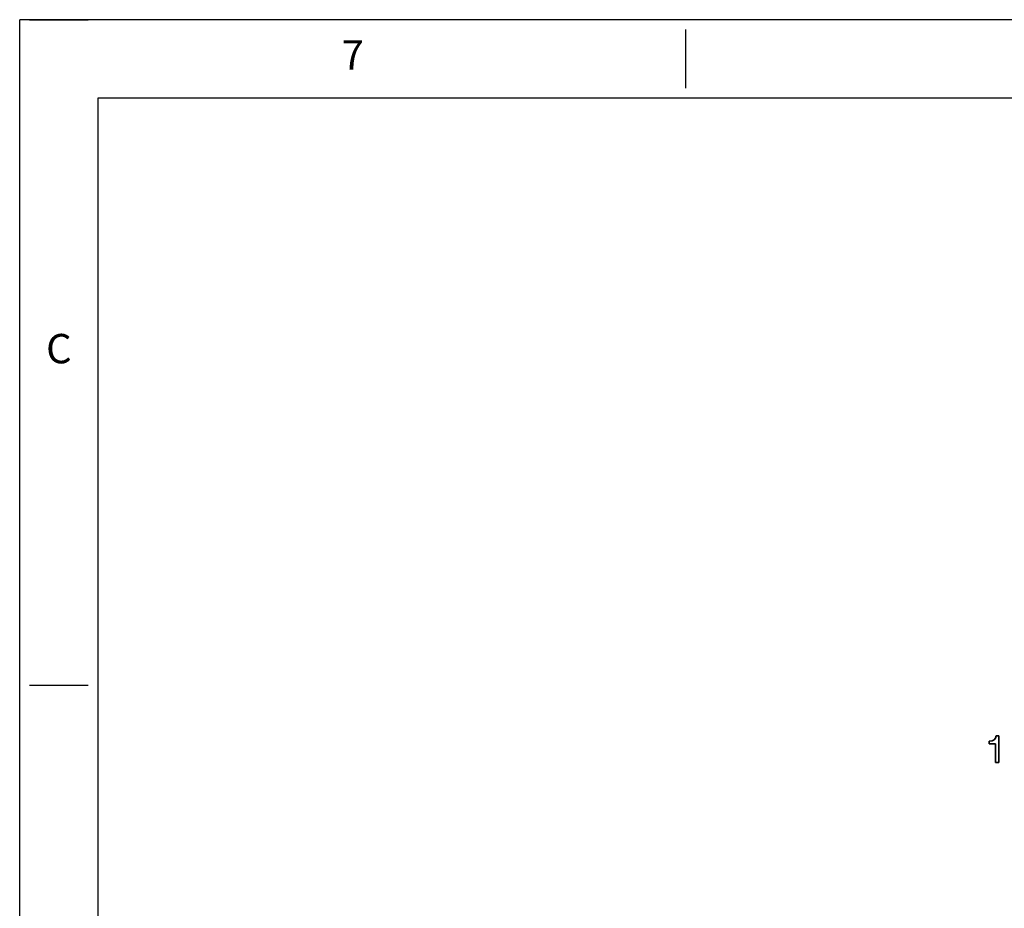
# Model space of a CAD drawing. Extents: x 408 to 1197, y 523 to 881.
# Drawn here: x 408 to 575, y 730 to 881 of the extents above; entities that cross this region are included whole.
import ezdxf
from ezdxf.enums import TextEntityAlignment as Align

# ---------------------------------------------------------------- set-up
doc = ezdxf.new("R2010")
doc.units = 0
doc.layers.add('XX3', color=7, linetype='Continuous')
doc.styles.add('ROMAND', font='romand', dxfattribs={"height": 0.1875})

msp = doc.modelspace()

# ---------------------------------------------------------------- linework, layer by layer
at = {"color": 3, "lineweight": 35, "ltscale": 0.012238}
msp.add_line((572.947, 758.564), (572.46, 758.513), dxfattribs=at)
at = {"color": 3, "lineweight": 35, "ltscale": 0.011369}
msp.add_line((572.46, 758.513), (572.46, 758.058), dxfattribs=at)
at = {"color": 3, "lineweight": 35, "ltscale": 0.025941}
msp.add_line((572.46, 758.058), (573.498, 758.058), dxfattribs=at)
at = {"color": 3, "lineweight": 35, "ltscale": 0.009607}
msp.add_line((573.299, 758.718), (572.947, 758.564), dxfattribs=at)
at = {"color": 3, "lineweight": 35, "ltscale": 0.008737}
msp.add_line((573.53, 758.981), (573.299, 758.718), dxfattribs=at)
at = {"color": 3, "lineweight": 35, "ltscale": 0.0791}
msp.add_line((573.498, 758.058), (573.498, 754.894), dxfattribs=at)
at = {"color": 3, "lineweight": 35, "ltscale": 0.010183}
msp.add_line((573.645, 759.371), (573.53, 758.981), dxfattribs=at)
at = {"color": 3, "lineweight": 35, "ltscale": 0.010889}
msp.add_line((574.081, 759.371), (573.645, 759.371), dxfattribs=at)
at = {"color": 3, "lineweight": 35, "ltscale": 0.111926}
msp.add_line((574.081, 754.894), (574.081, 759.371), dxfattribs=at)
at = {"color": 3, "lineweight": 35, "ltscale": 0.014571}
msp.add_line((573.498, 754.894), (574.081, 754.894), dxfattribs=at)
at = {"layer": 'XX3'}
for p, q in [((1197.031, 880.618), (408.426, 880.618)), ((408.426, 522.764), (408.426, 880.618)), ((410.083, 880.618), (420.024, 880.618)), ((521.084, 878.961), (521.084, 869.021)), ((410.083, 767.96), (420.024, 767.96))]:
    msp.add_line(p, q, dxfattribs=at)
at = {"layer": 'XX3', "color": 1}
for p, q in [((421.68, 867.364), (1183.777, 867.364)), ((421.68, 536.018), (421.68, 867.364))]:
    msp.add_line(p, q, dxfattribs=at)

# ---------------------------------------------------------------- texts
at = {"layer": 'XX3', "color": 7, "style": 'ROMAND'}
for s, p in [('7', (464.755, 873.991)), ('C', (415.053, 824.289))]:
    msp.add_text(s, height=4.97, dxfattribs=at).set_placement(p, align=Align.MIDDLE)

doc.saveas('drawing.dxf')
